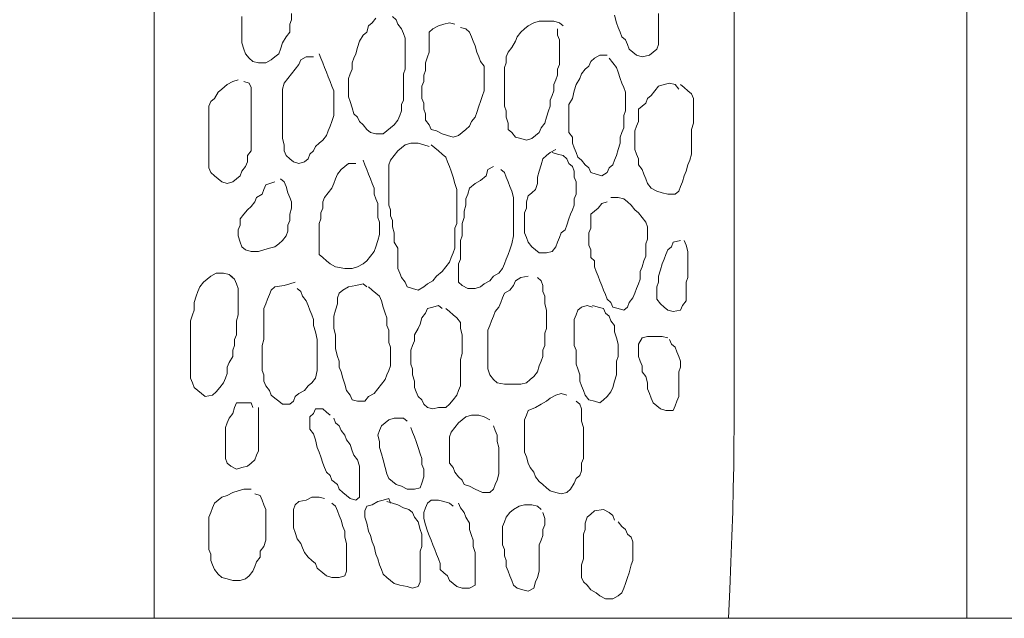
# Model space of a CAD drawing. Units: millimetres. Extents: x -95688 to 100312, y 6950 to 128292.
# Drawn here: x -61033 to -59268, y 95000 to 96074 of the extents above; entities that cross this region are included whole.
import ezdxf

# ---------------------------------------------------------------- set-up
doc = ezdxf.new("R2010")
doc.units = ezdxf.units.MM
doc.header["$LTSCALE"] = 1016
for name, color, linetype, lineweight in [('0.03 Line Weight', 7, 'Continuous', 5), ('0.15 Line Weight', 7, 'Continuous', 5), ('Walls', 7, 'Continuous', 5)]:
    doc.layers.add(name, color=color, linetype=linetype, lineweight=lineweight)

# ---------------------------------------------------------------- blocks, each defined once
blk = doc.blocks.new('*U14')
at = {"layer": '0.03 Line Weight', "color": 7, "linetype": 'Continuous', "lineweight": 5}
blk.add_line((-117287.8, 40300), (-40800, 40300), dxfattribs=at)
blk = doc.blocks.new('*U15')
at = {"layer": '0.03 Line Weight', "color": 7}
blk.add_blockref('*U14', (0, 0), dxfattribs=at)
blk = doc.blocks.new('*U16')
at = {"layer": '0.15 Line Weight', "color": 7, "linetype": 'Continuous', "lineweight": 15}
blk.add_line((-117287.8, 40300), (-40800, 40300), dxfattribs=at)
blk = doc.blocks.new('*U22')
at = {"layer": 'Walls', "color": 7, "linetype": 'Continuous', "lineweight": 5}
for points in [[(-82392.051, 40300), (-82392.051, 40431.931), (-82392.051, 40554.129), (-82392.051, 40666.593), (-82392.051, 40769.324), (-82392.051, 40862.32), (-82392.051, 40945.583), (-82392.051, 41019.112), (-82392.051, 41082.908), (-82392.051, 41140.718), (-82392.051, 41196.292), (-82392.051, 41249.63), (-82392.051, 41300.733), (-82392.051, 41349.598), (-82392.051, 41396.228)], [(-81352.051, 41394.716), (-81352.051, 41340.72), (-81352.051, 41282.12), (-81352.051, 41218.917), (-81352.051, 41151.109), (-81352.051, 41078.699), (-81352.051, 41006.55), (-81352.051, 40939.532), (-81352.051, 40877.643), (-81352.051, 40820.886), (-81352.051, 40769.257), (-81352.051, 40722.759), (-81352.051, 40681.39), (-81352.051, 40645.153), (-81352.208, 40610.295), (-81352.676, 40573.07), (-81353.458, 40533.477), (-81354.551, 40491.517), (-81355.958, 40447.189), (-81357.676, 40400.493), (-81359.708, 40351.43), (-81362.051, 40300)], [(-80934.834, 40300), (-80934.834, 40426.334), (-80934.834, 40543.348), (-80934.834, 40651.04), (-80934.834, 40749.413), (-80934.834, 40838.464), (-80934.834, 40918.195), (-80934.834, 40988.604), (-80934.834, 41049.694), (-80934.834, 41105.051), (-80934.834, 41158.268), (-80934.834, 41209.343), (-80934.834, 41258.278), (-80934.834, 41305.07), (-80934.834, 41349.722), (-80934.834, 41392.232)], [(-82234.413, 41379.169), (-82234.413, 41368.087), (-82234.413, 41354.235), (-82234.413, 41343.153), (-82234.413, 41332.071), (-82231.122, 41320.989), (-82227.831, 41312.677), (-82221.249, 41304.366), (-82214.667, 41298.824), (-82204.794, 41296.054), (-82191.63, 41296.054), (-82181.757, 41301.595), (-82175.175, 41307.136), (-82168.593, 41312.677), (-82165.302, 41320.989), (-82162.011, 41332.071), (-82155.429, 41343.153), (-82148.847, 41351.464), (-82148.847, 41365.317), (-82145.556, 41373.628), (-82145.556, 41384.71)], [(-81566.338, 41381.94), (-81563.047, 41368.087), (-81559.756, 41359.776), (-81556.465, 41351.464), (-81553.174, 41343.153), (-81546.592, 41337.612), (-81543.301, 41329.3), (-81540.01, 41320.989), (-81533.428, 41315.448), (-81526.846, 41309.907), (-81516.973, 41307.136), (-81503.809, 41309.907), (-81497.227, 41315.448), (-81490.645, 41320.989), (-81487.354, 41329.3), (-81487.354, 41340.382), (-81487.354, 41351.464), (-81487.354, 41362.546), (-81487.354, 41373.628), (-81487.354, 41384.71)], [(-81994.169, 41376.399), (-82000.751, 41368.087), (-82007.333, 41362.546), (-82010.624, 41351.464), (-82017.206, 41345.923), (-82023.788, 41334.841), (-82027.079, 41323.759), (-82030.37, 41312.677), (-82033.661, 41304.366), (-82036.953, 41296.054), (-82036.953, 41284.972), (-82040.244, 41276.66), (-82043.535, 41268.349), (-82043.535, 41257.267), (-82043.535, 41246.185), (-82043.535, 41235.103), (-82040.244, 41226.792), (-82036.953, 41215.71), (-82033.661, 41204.628), (-82027.079, 41199.087), (-82023.788, 41190.775), (-82017.206, 41185.234), (-82010.624, 41176.923), (-82004.042, 41171.382), (-81994.169, 41168.611), (-81981.005, 41168.611), (-81974.423, 41174.152), (-81967.841, 41179.693), (-81961.259, 41185.234), (-81954.677, 41193.546), (-81951.386, 41201.857), (-81948.095, 41210.169), (-81948.095, 41221.251), (-81944.804, 41229.562), (-81944.804, 41240.644), (-81944.804, 41251.726), (-81944.804, 41262.808), (-81944.804, 41276.66), (-81941.513, 41284.972), (-81941.513, 41296.054), (-81941.513, 41307.136), (-81941.513, 41318.218), (-81941.513, 41329.3), (-81941.513, 41340.382), (-81944.804, 41348.694), (-81948.095, 41357.005), (-81954.677, 41365.317), (-81957.968, 41373.628), (-81964.55, 41379.169)], [(-81852.656, 41365.317), (-81862.529, 41368.087), (-81872.402, 41365.317), (-81882.275, 41362.546), (-81892.148, 41357.005), (-81898.73, 41351.464), (-81898.73, 41337.612), (-81898.73, 41326.53), (-81898.73, 41315.448), (-81902.021, 41307.136), (-81905.312, 41296.054), (-81905.312, 41282.201), (-81908.603, 41273.89), (-81908.603, 41262.808), (-81911.894, 41254.496), (-81911.894, 41243.414), (-81911.894, 41232.333), (-81908.603, 41224.021), (-81908.603, 41212.939), (-81905.312, 41204.628), (-81905.312, 41193.546), (-81898.73, 41185.234), (-81895.439, 41176.923), (-81885.566, 41174.152), (-81875.693, 41168.611), (-81865.82, 41165.841), (-81855.947, 41163.07), (-81846.074, 41165.841), (-81839.492, 41171.382), (-81832.91, 41176.923), (-81826.328, 41182.464), (-81823.037, 41190.775), (-81816.455, 41199.087), (-81813.164, 41207.398), (-81809.873, 41218.48), (-81806.582, 41226.792), (-81803.291, 41237.873), (-81800, 41246.185), (-81800, 41257.267), (-81800, 41268.349), (-81800, 41279.431), (-81800, 41290.513), (-81806.582, 41298.824), (-81809.873, 41307.136), (-81813.164, 41315.448), (-81816.455, 41326.53), (-81819.746, 41334.841), (-81823.037, 41343.153), (-81826.328, 41351.464), (-81832.91, 41357.005), (-81842.783, 41359.776)], [(-81658.486, 41362.546), (-81665.068, 41368.087), (-81674.941, 41370.858), (-81688.105, 41370.858), (-81701.269, 41370.858), (-81711.142, 41368.087), (-81721.015, 41362.546), (-81727.597, 41357.005), (-81734.18, 41351.464), (-81740.762, 41343.153), (-81744.053, 41334.841), (-81750.635, 41323.759), (-81757.217, 41315.448), (-81760.508, 41307.136), (-81760.508, 41296.054), (-81763.799, 41287.742), (-81763.799, 41276.66), (-81763.799, 41265.578), (-81763.799, 41254.496), (-81763.799, 41243.414), (-81763.799, 41229.562), (-81763.799, 41218.48), (-81760.508, 41210.169), (-81760.508, 41199.087), (-81757.217, 41188.005), (-81757.217, 41176.923), (-81750.635, 41171.382), (-81744.053, 41163.07), (-81734.18, 41160.3), (-81724.306, 41157.529), (-81714.433, 41160.3), (-81707.851, 41165.841), (-81701.269, 41171.382), (-81697.978, 41179.693), (-81691.396, 41188.005), (-81688.105, 41199.087), (-81684.814, 41210.169), (-81681.523, 41218.48), (-81681.523, 41229.562), (-81678.232, 41237.873), (-81674.941, 41246.185), (-81674.941, 41257.267), (-81671.65, 41265.578), (-81668.359, 41273.89), (-81668.359, 41284.972), (-81665.068, 41293.283), (-81665.068, 41304.366), (-81665.068, 41315.448), (-81665.068, 41326.53), (-81665.068, 41337.612), (-81668.359, 41345.923), (-81668.359, 41357.005)], [(-82106.064, 41307.136), (-82119.228, 41307.136), (-82129.101, 41301.595), (-82132.392, 41293.283), (-82138.974, 41284.972), (-82145.556, 41276.66), (-82152.138, 41268.349), (-82158.72, 41260.037), (-82162.011, 41248.955), (-82162.011, 41237.873), (-82162.011, 41226.792), (-82162.011, 41215.71), (-82162.011, 41204.628), (-82162.011, 41193.546), (-82162.011, 41182.464), (-82162.011, 41171.382), (-82162.011, 41160.3), (-82158.72, 41149.218), (-82158.72, 41138.136), (-82155.429, 41129.825), (-82148.847, 41124.284), (-82142.265, 41118.743), (-82132.392, 41115.972), (-82122.519, 41118.743), (-82115.937, 41124.284), (-82112.646, 41132.595), (-82106.064, 41138.136), (-82102.773, 41146.447), (-82096.191, 41151.988), (-82089.609, 41157.529), (-82083.027, 41165.841), (-82079.736, 41174.152), (-82076.445, 41182.464), (-82073.154, 41190.775), (-82069.863, 41201.857), (-82069.863, 41212.939), (-82069.863, 41224.021), (-82069.863, 41235.103), (-82069.863, 41246.185), (-82073.154, 41254.496), (-82076.445, 41262.808), (-82079.736, 41271.119), (-82083.027, 41279.431), (-82086.318, 41287.742), (-82089.609, 41296.054), (-82092.9, 41304.366), (-82096.191, 41312.677)], [(-81579.502, 41309.907), (-81592.666, 41309.907), (-81602.539, 41304.366), (-81609.121, 41298.824), (-81612.412, 41290.513), (-81618.994, 41284.972), (-81625.576, 41276.66), (-81628.867, 41268.349), (-81635.449, 41257.267), (-81638.74, 41246.185), (-81642.031, 41232.333), (-81648.613, 41221.251), (-81648.613, 41207.398), (-81648.613, 41196.316), (-81648.613, 41185.234), (-81648.613, 41171.382), (-81642.031, 41163.07), (-81642.031, 41151.988), (-81638.74, 41143.677), (-81635.449, 41135.366), (-81632.158, 41127.054), (-81625.576, 41121.513), (-81618.994, 41113.202), (-81612.412, 41107.661), (-81609.121, 41099.349), (-81599.248, 41096.579), (-81589.375, 41093.808), (-81579.502, 41099.349), (-81576.211, 41107.661), (-81569.629, 41113.202), (-81566.338, 41121.513), (-81563.047, 41129.825), (-81559.756, 41140.907), (-81556.465, 41151.988), (-81556.465, 41163.07), (-81553.174, 41171.382), (-81549.883, 41179.693), (-81549.883, 41190.775), (-81549.883, 41201.857), (-81546.592, 41210.169), (-81546.592, 41221.251), (-81546.592, 41232.333), (-81546.592, 41243.414), (-81549.883, 41251.726), (-81553.174, 41260.037), (-81556.465, 41268.349), (-81559.756, 41279.431), (-81563.047, 41287.742), (-81569.629, 41296.054), (-81576.211, 41304.366)], [(-82240.995, 41265.578), (-82250.868, 41262.808), (-82260.741, 41257.267), (-82270.614, 41248.955), (-82277.196, 41243.414), (-82283.778, 41232.333), (-82290.36, 41226.792), (-82293.651, 41218.48), (-82293.651, 41207.398), (-82293.651, 41196.316), (-82293.651, 41185.234), (-82293.651, 41174.152), (-82293.651, 41163.07), (-82293.651, 41151.988), (-82293.651, 41140.907), (-82293.651, 41129.825), (-82293.651, 41118.743), (-82293.651, 41107.661), (-82290.36, 41099.349), (-82283.778, 41093.808), (-82277.196, 41088.267), (-82270.614, 41082.726), (-82260.741, 41079.956), (-82250.868, 41082.726), (-82244.286, 41088.267), (-82237.704, 41093.808), (-82234.413, 41102.12), (-82227.831, 41110.431), (-82224.54, 41118.743), (-82224.54, 41129.825), (-82217.958, 41138.136), (-82217.958, 41149.218), (-82217.958, 41160.3), (-82217.958, 41171.382), (-82217.958, 41182.464), (-82217.958, 41196.316), (-82217.958, 41207.398), (-82217.958, 41218.48), (-82217.958, 41229.562), (-82217.958, 41240.644), (-82217.958, 41251.726), (-82221.249, 41260.037), (-82231.122, 41262.808)], [(-81451.153, 41248.955), (-81457.735, 41257.267), (-81467.608, 41260.037), (-81477.481, 41257.267), (-81487.354, 41254.496), (-81493.936, 41246.185), (-81500.518, 41237.873), (-81507.1, 41232.333), (-81510.391, 41224.021), (-81516.973, 41218.48), (-81523.555, 41212.939), (-81523.555, 41201.857), (-81523.555, 41190.775), (-81526.846, 41182.464), (-81530.137, 41174.152), (-81530.137, 41163.07), (-81530.137, 41151.988), (-81530.137, 41140.907), (-81526.846, 41132.595), (-81523.555, 41124.284), (-81523.555, 41113.202), (-81516.973, 41104.89), (-81513.682, 41096.579), (-81510.391, 41088.267), (-81507.1, 41079.956), (-81500.518, 41071.644), (-81490.645, 41066.103), (-81480.772, 41063.333), (-81470.899, 41060.562), (-81457.735, 41060.562), (-81451.153, 41066.103), (-81447.862, 41074.415), (-81444.571, 41082.726), (-81441.28, 41093.808), (-81437.989, 41102.12), (-81434.698, 41113.202), (-81431.407, 41121.513), (-81428.116, 41132.595), (-81428.116, 41143.677), (-81428.116, 41154.759), (-81428.116, 41165.841), (-81428.116, 41176.923), (-81424.824, 41188.005), (-81424.824, 41199.087), (-81424.824, 41210.169), (-81424.824, 41221.251), (-81424.824, 41232.333), (-81428.116, 41240.644), (-81434.698, 41246.185), (-81441.28, 41251.726), (-81447.862, 41257.267)], [(-81898.73, 41146.447), (-81908.603, 41149.218), (-81918.476, 41151.988), (-81931.64, 41151.988), (-81941.513, 41149.218), (-81948.095, 41143.677), (-81954.677, 41138.136), (-81961.259, 41129.825), (-81967.841, 41121.513), (-81971.132, 41113.202), (-81971.132, 41099.349), (-81971.132, 41088.267), (-81971.132, 41077.185), (-81971.132, 41066.103), (-81971.132, 41052.251), (-81971.132, 41041.168), (-81967.841, 41032.857), (-81967.841, 41021.775), (-81964.55, 41013.463), (-81964.55, 41002.381), (-81961.259, 40991.299), (-81961.259, 40974.677), (-81954.677, 40963.595), (-81954.677, 40949.742), (-81954.677, 40938.66), (-81954.677, 40927.578), (-81951.386, 40919.267), (-81948.095, 40910.955), (-81941.513, 40902.644), (-81938.222, 40894.333), (-81928.349, 40891.562), (-81918.476, 40888.792), (-81908.603, 40894.333), (-81902.021, 40899.873), (-81892.148, 40905.414), (-81885.566, 40913.726), (-81875.693, 40922.037), (-81869.111, 40930.349), (-81862.529, 40938.66), (-81859.238, 40946.972), (-81855.947, 40955.283), (-81852.656, 40963.595), (-81852.656, 40977.447), (-81852.656, 40988.529), (-81852.656, 40999.611), (-81849.365, 41007.922), (-81849.365, 41019.004), (-81849.365, 41032.857), (-81849.365, 41046.71), (-81849.365, 41057.792), (-81849.365, 41068.874), (-81852.656, 41079.956), (-81855.947, 41091.038), (-81859.238, 41102.12), (-81862.529, 41110.431), (-81865.82, 41118.743), (-81869.111, 41127.054), (-81875.693, 41132.595), (-81882.275, 41138.136), (-81888.857, 41143.677), (-81895.439, 41149.218)], [(-81671.65, 41140.907), (-81681.523, 41135.366), (-81688.105, 41129.825), (-81694.687, 41124.284), (-81697.978, 41113.202), (-81701.269, 41102.12), (-81704.56, 41091.038), (-81704.56, 41079.956), (-81707.851, 41068.874), (-81714.433, 41063.333), (-81721.015, 41057.792), (-81724.306, 41046.71), (-81724.306, 41035.627), (-81727.597, 41027.316), (-81727.597, 41016.234), (-81727.597, 41005.152), (-81727.597, 40991.299), (-81724.306, 40982.988), (-81721.015, 40974.677), (-81714.433, 40966.365), (-81707.851, 40960.824), (-81701.269, 40955.283), (-81688.105, 40955.283), (-81678.232, 40958.054), (-81671.65, 40966.365), (-81668.359, 40974.677), (-81665.068, 40982.988), (-81661.777, 40991.299), (-81655.195, 40996.84), (-81651.904, 41005.152), (-81648.613, 41016.234), (-81645.322, 41024.545), (-81642.031, 41032.857), (-81638.74, 41041.168), (-81638.74, 41052.251), (-81635.449, 41060.562), (-81635.449, 41071.644), (-81635.449, 41082.726), (-81638.74, 41091.038), (-81638.74, 41102.12), (-81642.031, 41110.431), (-81648.613, 41115.972), (-81651.904, 41124.284), (-81658.486, 41129.825), (-81668.359, 41132.595), (-81678.232, 41135.366)], [(-82030.37, 41115.972), (-82043.535, 41115.972), (-82050.117, 41110.431), (-82056.699, 41104.89), (-82063.281, 41096.579), (-82066.572, 41088.267), (-82069.863, 41079.956), (-82073.154, 41071.644), (-82079.736, 41063.333), (-82086.318, 41055.021), (-82089.609, 41046.71), (-82089.609, 41035.627), (-82092.9, 41027.316), (-82092.9, 41016.234), (-82096.191, 41007.922), (-82096.191, 40996.84), (-82096.191, 40985.759), (-82096.191, 40974.677), (-82096.191, 40963.595), (-82096.191, 40952.513), (-82089.609, 40946.972), (-82083.027, 40941.431), (-82076.445, 40935.89), (-82066.572, 40930.349), (-82050.117, 40927.578), (-82036.953, 40927.578), (-82027.079, 40930.349), (-82017.206, 40935.89), (-82010.624, 40941.431), (-82004.042, 40949.742), (-81997.46, 40958.054), (-81994.169, 40966.365), (-81990.878, 40977.447), (-81987.587, 40988.529), (-81987.587, 40999.611), (-81987.587, 41010.693), (-81990.878, 41019.004), (-81990.878, 41030.086), (-81990.878, 41043.939), (-81994.169, 41052.251), (-81997.46, 41060.562), (-81997.46, 41071.644), (-82000.751, 41079.956), (-82004.042, 41088.267), (-82007.333, 41096.579), (-82010.624, 41104.89), (-82013.915, 41113.202), (-82017.206, 41121.513)], [(-81783.545, 41110.431), (-81793.418, 41104.89), (-81796.709, 41093.808), (-81806.582, 41085.497), (-81816.455, 41079.956), (-81826.328, 41071.644), (-81829.619, 41060.562), (-81832.91, 41052.251), (-81832.91, 41041.168), (-81836.201, 41030.086), (-81836.201, 41019.004), (-81839.492, 41007.922), (-81839.492, 40996.84), (-81839.492, 40985.759), (-81842.783, 40977.447), (-81842.783, 40966.365), (-81842.783, 40955.283), (-81842.783, 40944.201), (-81846.074, 40935.89), (-81846.074, 40924.808), (-81846.074, 40913.726), (-81846.074, 40902.644), (-81839.492, 40897.103), (-81829.619, 40891.562), (-81816.455, 40891.562), (-81806.582, 40894.333), (-81800, 40899.873), (-81790.127, 40905.414), (-81783.545, 40913.726), (-81773.672, 40919.267), (-81767.09, 40927.578), (-81763.799, 40935.89), (-81760.508, 40944.201), (-81757.217, 40952.513), (-81753.926, 40960.824), (-81750.635, 40971.906), (-81747.344, 40985.759), (-81747.344, 40996.84), (-81747.344, 41007.922), (-81747.344, 41019.004), (-81747.344, 41032.857), (-81747.344, 41043.939), (-81747.344, 41055.021), (-81750.635, 41066.103), (-81753.926, 41074.415), (-81757.217, 41082.726), (-81760.508, 41091.038), (-81763.799, 41099.349), (-81770.381, 41104.89)], [(-82175.175, 41082.726), (-82191.63, 41077.185), (-82194.921, 41068.874), (-82198.212, 41060.562), (-82208.085, 41055.021), (-82211.376, 41046.71), (-82217.958, 41038.398), (-82224.54, 41032.857), (-82231.122, 41024.545), (-82237.704, 41016.234), (-82237.704, 41005.152), (-82240.995, 40996.84), (-82240.995, 40985.759), (-82237.704, 40974.677), (-82234.413, 40966.365), (-82227.831, 40960.824), (-82217.958, 40958.054), (-82204.794, 40958.054), (-82194.921, 40960.824), (-82185.048, 40963.595), (-82175.175, 40966.365), (-82168.593, 40971.906), (-82162.011, 40977.447), (-82155.429, 40985.759), (-82152.138, 40994.07), (-82152.138, 41005.152), (-82148.847, 41013.463), (-82148.847, 41024.545), (-82145.556, 41035.627), (-82145.556, 41046.71), (-82148.847, 41055.021), (-82152.138, 41063.333), (-82155.429, 41074.415), (-82158.72, 41082.726), (-82165.302, 41088.267)], [(-81579.502, 41046.71), (-81589.375, 41043.939), (-81595.957, 41035.627), (-81602.539, 41030.086), (-81609.121, 41024.545), (-81609.121, 41013.463), (-81609.121, 40999.611), (-81612.412, 40991.299), (-81612.412, 40980.218), (-81612.412, 40969.136), (-81609.121, 40960.824), (-81609.121, 40946.972), (-81602.539, 40941.431), (-81602.539, 40930.349), (-81599.248, 40922.037), (-81595.957, 40913.726), (-81592.666, 40905.414), (-81589.375, 40897.103), (-81586.084, 40888.792), (-81582.793, 40880.48), (-81579.502, 40872.169), (-81572.92, 40866.628), (-81569.629, 40858.316), (-81559.756, 40855.546), (-81549.883, 40852.775), (-81543.301, 40858.316), (-81540.01, 40866.628), (-81533.428, 40874.939), (-81530.137, 40883.251), (-81526.846, 40891.562), (-81523.555, 40899.873), (-81520.264, 40908.185), (-81520.264, 40922.037), (-81516.973, 40930.349), (-81513.682, 40941.431), (-81510.391, 40949.742), (-81510.391, 40960.824), (-81510.391, 40971.906), (-81507.1, 40980.218), (-81507.1, 40991.299), (-81507.1, 41002.381), (-81510.391, 41010.693), (-81516.973, 41019.004), (-81523.555, 41027.316), (-81530.137, 41032.857), (-81536.719, 41041.168), (-81543.301, 41046.71), (-81549.883, 41052.251), (-81559.756, 41055.021), (-81572.92, 41055.021)], [(-81447.862, 40977.447), (-81461.026, 40974.677), (-81464.317, 40966.365), (-81470.899, 40960.824), (-81474.19, 40952.513), (-81477.481, 40944.201), (-81480.772, 40935.89), (-81484.063, 40924.808), (-81487.354, 40913.726), (-81487.354, 40902.644), (-81490.645, 40894.333), (-81490.645, 40883.251), (-81490.645, 40872.169), (-81484.063, 40863.857), (-81477.481, 40858.316), (-81470.899, 40852.775), (-81461.026, 40850.005), (-81447.862, 40852.775), (-81444.571, 40861.087), (-81437.989, 40869.398), (-81437.989, 40880.48), (-81437.989, 40891.562), (-81437.989, 40902.644), (-81434.698, 40910.955), (-81434.698, 40922.037), (-81434.698, 40935.89), (-81434.698, 40946.972), (-81434.698, 40958.054), (-81437.989, 40969.136), (-81441.28, 40977.447)], [(-82250.868, 40910.955), (-82257.45, 40916.496), (-82267.323, 40919.267), (-82280.487, 40919.267), (-82290.36, 40913.726), (-82296.942, 40908.185), (-82303.524, 40902.644), (-82310.106, 40894.333), (-82313.397, 40886.021), (-82316.688, 40877.71), (-82319.979, 40866.628), (-82319.979, 40852.775), (-82323.27, 40844.464), (-82326.561, 40833.382), (-82326.561, 40822.3), (-82326.561, 40811.218), (-82326.561, 40800.136), (-82326.561, 40786.283), (-82326.561, 40775.201), (-82326.561, 40764.119), (-82326.561, 40753.037), (-82326.561, 40741.955), (-82326.561, 40730.873), (-82323.27, 40722.562), (-82319.979, 40714.25), (-82313.397, 40708.709), (-82306.815, 40703.168), (-82300.233, 40697.627), (-82287.069, 40700.398), (-82280.487, 40705.939), (-82273.905, 40714.25), (-82267.323, 40722.562), (-82264.032, 40730.873), (-82260.741, 40739.185), (-82260.741, 40750.266), (-82257.45, 40758.578), (-82250.868, 40769.66), (-82250.868, 40780.742), (-82247.577, 40789.053), (-82247.577, 40800.136), (-82244.286, 40808.448), (-82244.286, 40822.3), (-82244.286, 40833.382), (-82240.995, 40844.464), (-82240.995, 40855.546), (-82240.995, 40869.398), (-82240.995, 40880.48), (-82240.995, 40891.562), (-82244.286, 40899.873), (-82247.577, 40908.185), (-82254.159, 40913.726)], [(-81721.015, 40913.726), (-81734.18, 40910.955), (-81744.053, 40905.414), (-81747.344, 40897.103), (-81753.926, 40888.792), (-81763.799, 40883.251), (-81767.09, 40874.939), (-81770.381, 40866.628), (-81773.672, 40858.316), (-81780.254, 40850.005), (-81783.545, 40841.693), (-81786.836, 40833.382), (-81790.127, 40825.07), (-81793.418, 40816.759), (-81793.418, 40805.677), (-81793.418, 40791.825), (-81793.418, 40780.742), (-81793.418, 40769.66), (-81793.418, 40758.578), (-81793.418, 40747.496), (-81790.127, 40736.414), (-81783.545, 40728.103), (-81776.963, 40722.562), (-81763.799, 40719.791), (-81750.635, 40719.791), (-81734.18, 40719.791), (-81724.306, 40722.562), (-81717.724, 40728.103), (-81711.142, 40733.644), (-81704.56, 40741.955), (-81701.269, 40753.037), (-81697.978, 40761.348), (-81694.687, 40769.66), (-81694.687, 40780.742), (-81691.396, 40789.053), (-81691.396, 40800.136), (-81691.396, 40811.218), (-81688.105, 40819.529), (-81688.105, 40830.611), (-81688.105, 40841.693), (-81688.105, 40852.775), (-81691.396, 40863.857), (-81691.396, 40877.71), (-81694.687, 40886.021), (-81694.687, 40897.103), (-81697.978, 40905.414), (-81704.56, 40910.955)], [(-82138.974, 40902.644), (-82148.847, 40899.873), (-82158.72, 40897.103), (-82175.175, 40894.333), (-82181.757, 40888.792), (-82185.048, 40880.48), (-82188.339, 40872.169), (-82191.63, 40863.857), (-82194.921, 40855.546), (-82194.921, 40844.464), (-82194.921, 40833.382), (-82194.921, 40822.3), (-82194.921, 40811.218), (-82194.921, 40800.136), (-82198.212, 40789.053), (-82198.212, 40777.971), (-82198.212, 40766.889), (-82198.212, 40755.807), (-82198.212, 40744.726), (-82194.921, 40736.414), (-82194.921, 40725.332), (-82191.63, 40717.021), (-82185.048, 40708.709), (-82181.757, 40700.398), (-82175.175, 40694.857), (-82168.593, 40689.316), (-82162.011, 40683.775), (-82148.847, 40683.775), (-82142.265, 40689.316), (-82138.974, 40697.627), (-82132.392, 40703.168), (-82122.519, 40708.709), (-82115.937, 40717.021), (-82109.355, 40722.562), (-82102.773, 40730.873), (-82099.482, 40744.726), (-82099.482, 40755.807), (-82099.482, 40766.889), (-82099.482, 40777.971), (-82099.482, 40789.053), (-82099.482, 40800.136), (-82102.773, 40813.988), (-82106.064, 40825.07), (-82106.064, 40836.152), (-82109.355, 40844.464), (-82112.646, 40852.775), (-82115.937, 40861.087), (-82119.228, 40869.398), (-82125.81, 40877.71), (-82129.101, 40886.021), (-82135.683, 40891.562)], [(-82010.624, 40894.333), (-82017.206, 40899.873), (-82030.37, 40897.103), (-82043.535, 40894.333), (-82053.408, 40888.792), (-82059.99, 40883.251), (-82063.281, 40874.939), (-82063.281, 40863.857), (-82066.572, 40852.775), (-82069.863, 40841.693), (-82069.863, 40830.611), (-82069.863, 40819.529), (-82066.572, 40808.448), (-82066.572, 40794.595), (-82066.572, 40783.512), (-82063.281, 40769.66), (-82059.99, 40761.348), (-82059.99, 40750.266), (-82056.699, 40741.955), (-82053.408, 40730.873), (-82050.117, 40719.791), (-82046.826, 40708.709), (-82040.244, 40700.398), (-82036.953, 40692.086), (-82027.079, 40689.316), (-82013.915, 40689.316), (-82007.333, 40697.627), (-81997.46, 40703.168), (-81990.878, 40711.48), (-81984.296, 40719.791), (-81977.714, 40728.103), (-81974.423, 40736.414), (-81971.132, 40744.726), (-81967.841, 40753.037), (-81967.841, 40764.119), (-81967.841, 40775.201), (-81967.841, 40786.283), (-81971.132, 40794.595), (-81971.132, 40805.677), (-81971.132, 40816.759), (-81974.423, 40825.07), (-81974.423, 40838.923), (-81977.714, 40847.234), (-81981.005, 40858.316), (-81984.296, 40869.398), (-81987.587, 40877.71), (-81994.169, 40883.251), (-82000.751, 40888.792), (-82007.333, 40894.333)], [(-81875.693, 40855.546), (-81882.275, 40861.087), (-81892.148, 40858.316), (-81902.021, 40855.546), (-81905.312, 40847.234), (-81911.894, 40838.923), (-81915.185, 40827.841), (-81918.476, 40819.529), (-81925.058, 40808.448), (-81925.058, 40797.366), (-81928.349, 40789.053), (-81931.64, 40780.742), (-81931.64, 40766.889), (-81931.64, 40755.807), (-81928.349, 40747.496), (-81928.349, 40736.414), (-81925.058, 40725.332), (-81925.058, 40714.25), (-81921.767, 40705.939), (-81918.476, 40697.627), (-81911.894, 40692.086), (-81908.603, 40683.775), (-81902.021, 40678.234), (-81892.148, 40675.463), (-81882.275, 40678.234), (-81869.111, 40678.234), (-81862.529, 40683.775), (-81855.947, 40692.086), (-81849.365, 40700.398), (-81846.074, 40708.709), (-81842.783, 40717.021), (-81842.783, 40728.103), (-81842.783, 40741.955), (-81842.783, 40753.037), (-81842.783, 40764.119), (-81839.492, 40775.201), (-81839.492, 40786.283), (-81839.492, 40797.366), (-81839.492, 40808.448), (-81842.783, 40819.529), (-81842.783, 40830.611), (-81849.365, 40838.923), (-81855.947, 40844.464), (-81862.529, 40850.005), (-81869.111, 40855.546)], [(-81605.83, 40858.316), (-81615.703, 40861.087), (-81625.576, 40858.316), (-81632.158, 40852.775), (-81635.449, 40844.464), (-81638.74, 40836.152), (-81638.74, 40822.3), (-81638.74, 40811.218), (-81638.74, 40800.136), (-81638.74, 40789.053), (-81635.449, 40780.742), (-81635.449, 40769.66), (-81635.449, 40755.807), (-81632.158, 40747.496), (-81628.867, 40736.414), (-81628.867, 40725.332), (-81625.576, 40717.021), (-81622.285, 40708.709), (-81618.994, 40700.398), (-81612.412, 40692.086), (-81602.539, 40689.316), (-81592.666, 40686.545), (-81586.084, 40692.086), (-81579.502, 40697.627), (-81572.92, 40705.939), (-81569.629, 40714.25), (-81566.338, 40725.332), (-81563.047, 40736.414), (-81563.047, 40750.266), (-81563.047, 40761.348), (-81559.756, 40769.66), (-81559.756, 40780.742), (-81559.756, 40791.825), (-81563.047, 40802.907), (-81566.338, 40813.988), (-81566.338, 40825.07), (-81572.92, 40833.382), (-81576.211, 40841.693), (-81582.793, 40847.234), (-81586.084, 40855.546), (-81595.957, 40858.316), (-81605.83, 40861.087)], [(-81470.899, 40802.907), (-81480.772, 40805.677), (-81493.936, 40805.677), (-81507.1, 40805.677), (-81516.973, 40802.907), (-81523.555, 40791.825), (-81523.555, 40780.742), (-81523.555, 40769.66), (-81520.264, 40761.348), (-81516.973, 40753.037), (-81516.973, 40741.955), (-81510.391, 40733.644), (-81507.1, 40722.562), (-81507.1, 40711.48), (-81503.809, 40703.168), (-81500.518, 40694.857), (-81497.227, 40686.545), (-81490.645, 40681.004), (-81484.063, 40675.463), (-81474.19, 40672.693), (-81461.026, 40672.693), (-81457.735, 40681.004), (-81454.444, 40689.316), (-81451.153, 40697.627), (-81451.153, 40708.709), (-81451.153, 40719.791), (-81451.153, 40730.873), (-81451.153, 40741.955), (-81447.862, 40750.266), (-81447.862, 40761.348), (-81451.153, 40769.66), (-81454.444, 40777.971), (-81457.735, 40786.283), (-81464.317, 40791.825), (-81467.608, 40800.136)], [(-81651.904, 40700.398), (-81661.777, 40703.168), (-81671.65, 40700.398), (-81681.523, 40694.857), (-81688.105, 40689.316), (-81697.978, 40683.775), (-81707.851, 40678.234), (-81721.015, 40672.693), (-81724.306, 40664.381), (-81727.597, 40656.07), (-81727.597, 40644.988), (-81727.597, 40633.906), (-81727.597, 40622.824), (-81727.597, 40611.742), (-81727.597, 40597.89), (-81724.306, 40589.578), (-81721.015, 40578.496), (-81717.724, 40570.185), (-81711.142, 40561.874), (-81707.851, 40553.562), (-81701.269, 40545.251), (-81694.687, 40539.71), (-81688.105, 40534.168), (-81681.523, 40528.627), (-81671.65, 40525.856), (-81661.777, 40523.086), (-81651.904, 40525.856), (-81645.322, 40531.397), (-81638.74, 40542.48), (-81635.449, 40550.792), (-81628.867, 40556.333), (-81625.576, 40564.644), (-81625.576, 40578.496), (-81622.285, 40586.808), (-81622.285, 40597.89), (-81622.285, 40608.972), (-81622.285, 40620.054), (-81622.285, 40631.136), (-81622.285, 40642.218), (-81625.576, 40653.3), (-81625.576, 40664.381), (-81625.576, 40675.463), (-81628.867, 40683.775), (-81635.449, 40689.316)], [(-82214.667, 40678.234), (-82217.958, 40686.545), (-82231.122, 40686.545), (-82244.286, 40686.545), (-82247.577, 40678.234), (-82250.868, 40667.152), (-82257.45, 40658.84), (-82260.741, 40650.529), (-82264.032, 40642.218), (-82264.032, 40631.136), (-82264.032, 40620.054), (-82264.032, 40608.972), (-82264.032, 40597.89), (-82264.032, 40586.808), (-82260.741, 40578.496), (-82254.159, 40572.955), (-82244.286, 40567.414), (-82234.413, 40570.185), (-82224.54, 40572.955), (-82217.958, 40578.496), (-82211.376, 40584.037), (-82208.085, 40592.349), (-82204.794, 40600.66), (-82204.794, 40611.742), (-82204.794, 40622.824), (-82204.794, 40633.906), (-82204.794, 40644.988), (-82204.794, 40656.07), (-82204.794, 40667.152), (-82204.794, 40678.234)], [(-82076.445, 40664.381), (-82083.027, 40669.922), (-82089.609, 40675.463), (-82102.773, 40675.463), (-82106.064, 40667.152), (-82112.646, 40661.611), (-82112.646, 40650.529), (-82112.646, 40639.447), (-82106.064, 40631.136), (-82102.773, 40620.054), (-82099.482, 40606.201), (-82096.191, 40597.89), (-82092.9, 40589.578), (-82089.609, 40578.496), (-82086.318, 40570.185), (-82083.027, 40561.874), (-82076.445, 40556.333), (-82073.154, 40548.021), (-82063.281, 40539.71), (-82059.99, 40531.397), (-82053.408, 40525.856), (-82046.826, 40520.315), (-82040.244, 40514.774), (-82030.37, 40512.004), (-82023.788, 40517.545), (-82023.788, 40528.627), (-82023.788, 40539.71), (-82023.788, 40550.792), (-82023.788, 40561.874), (-82023.788, 40572.955), (-82027.079, 40584.037), (-82033.661, 40592.349), (-82036.953, 40600.66), (-82040.244, 40611.742), (-82046.826, 40620.054), (-82050.117, 40628.365), (-82056.699, 40636.677), (-82059.99, 40644.988), (-82066.572, 40650.529), (-82069.863, 40658.84)], [(-81938.222, 40653.3), (-81944.804, 40658.84), (-81961.259, 40658.84), (-81971.132, 40656.07), (-81977.714, 40650.529), (-81984.296, 40644.988), (-81987.587, 40636.677), (-81990.878, 40628.365), (-81987.587, 40617.283), (-81987.587, 40606.201), (-81984.296, 40595.119), (-81981.005, 40584.037), (-81977.714, 40570.185), (-81974.423, 40559.103), (-81971.132, 40550.792), (-81964.55, 40545.251), (-81957.968, 40539.71), (-81948.095, 40536.939), (-81938.222, 40531.397), (-81925.058, 40531.397), (-81915.185, 40534.168), (-81911.894, 40542.48), (-81908.603, 40553.562), (-81908.603, 40567.414), (-81911.894, 40575.726), (-81911.894, 40586.808), (-81915.185, 40595.119), (-81918.476, 40606.201), (-81921.767, 40617.283), (-81925.058, 40625.595), (-81928.349, 40633.906), (-81931.64, 40642.218)], [(-81790.127, 40656.07), (-81800, 40661.611), (-81809.873, 40664.381), (-81823.037, 40664.381), (-81832.91, 40661.611), (-81839.492, 40656.07), (-81846.074, 40650.529), (-81852.656, 40642.218), (-81859.238, 40633.906), (-81862.529, 40625.595), (-81862.529, 40611.742), (-81862.529, 40600.66), (-81862.529, 40589.578), (-81862.529, 40578.496), (-81855.947, 40570.185), (-81852.656, 40561.874), (-81846.074, 40553.562), (-81839.492, 40548.021), (-81836.201, 40539.71), (-81826.328, 40536.939), (-81816.455, 40531.397), (-81803.291, 40525.856), (-81790.127, 40525.856), (-81783.545, 40531.397), (-81780.254, 40539.71), (-81776.963, 40548.021), (-81773.672, 40559.103), (-81773.672, 40572.955), (-81773.672, 40584.037), (-81773.672, 40595.119), (-81773.672, 40606.201), (-81776.963, 40617.283), (-81776.963, 40628.365), (-81780.254, 40636.677), (-81783.545, 40644.988)], [(-82217.958, 40531.397), (-82231.122, 40531.397), (-82240.995, 40528.627), (-82250.868, 40525.856), (-82260.741, 40520.315), (-82270.614, 40517.545), (-82277.196, 40512.004), (-82283.778, 40506.463), (-82287.069, 40498.152), (-82290.36, 40489.84), (-82293.651, 40481.529), (-82293.651, 40470.447), (-82293.651, 40456.594), (-82293.651, 40445.512), (-82293.651, 40434.43), (-82293.651, 40423.348), (-82290.36, 40415.037), (-82290.36, 40403.955), (-82287.069, 40395.644), (-82283.778, 40387.332), (-82277.196, 40379.021), (-82270.614, 40373.48), (-82260.741, 40370.709), (-82250.868, 40367.939), (-82237.704, 40367.939), (-82227.831, 40370.709), (-82221.249, 40376.25), (-82214.667, 40384.562), (-82211.376, 40392.873), (-82208.085, 40401.185), (-82201.503, 40409.496), (-82201.503, 40420.578), (-82194.921, 40428.889), (-82191.63, 40439.971), (-82191.63, 40451.053), (-82191.63, 40462.135), (-82191.63, 40473.217), (-82191.63, 40484.299), (-82191.63, 40495.381), (-82194.921, 40503.693), (-82198.212, 40512.004), (-82201.503, 40520.315), (-82211.376, 40523.086)], [(-82086.318, 40514.774), (-82096.191, 40517.545), (-82109.355, 40517.545), (-82119.228, 40512.004), (-82132.392, 40509.233), (-82138.974, 40503.693), (-82142.265, 40495.381), (-82142.265, 40484.299), (-82142.265, 40473.217), (-82142.265, 40462.135), (-82138.974, 40453.824), (-82135.683, 40442.742), (-82129.101, 40434.43), (-82125.81, 40426.119), (-82122.519, 40417.807), (-82115.937, 40409.496), (-82109.355, 40403.955), (-82102.773, 40398.414), (-82099.482, 40390.103), (-82089.609, 40381.791), (-82083.027, 40376.25), (-82073.154, 40373.48), (-82059.99, 40373.48), (-82050.117, 40376.25), (-82046.826, 40384.562), (-82046.826, 40398.414), (-82046.826, 40409.496), (-82046.826, 40420.578), (-82046.826, 40434.43), (-82050.117, 40445.512), (-82050.117, 40456.594), (-82053.408, 40464.906), (-82056.699, 40475.988), (-82059.99, 40484.299), (-82063.281, 40492.611), (-82066.572, 40500.922), (-82073.154, 40506.463)], [(-81967.841, 40506.463), (-81971.132, 40514.774), (-81981.005, 40512.004), (-81990.878, 40509.233), (-82000.751, 40503.693), (-82010.624, 40500.922), (-82013.915, 40492.611), (-82013.915, 40481.529), (-82010.624, 40470.447), (-82007.333, 40456.594), (-82004.042, 40448.283), (-82000.751, 40437.201), (-81997.46, 40428.889), (-81994.169, 40415.037), (-81990.878, 40406.726), (-81987.587, 40395.644), (-81984.296, 40387.332), (-81981.005, 40379.021), (-81974.423, 40373.48), (-81967.841, 40367.939), (-81961.259, 40362.398), (-81951.386, 40359.627), (-81938.222, 40356.857), (-81928.349, 40354.086), (-81918.476, 40356.857), (-81915.185, 40365.168), (-81915.185, 40376.25), (-81915.185, 40387.332), (-81915.185, 40398.414), (-81915.185, 40409.496), (-81915.185, 40420.578), (-81911.894, 40428.889), (-81911.894, 40439.971), (-81911.894, 40451.053), (-81915.185, 40459.365), (-81918.476, 40473.217), (-81925.058, 40481.529), (-81928.349, 40489.84), (-81934.931, 40495.381), (-81944.804, 40498.152), (-81954.677, 40503.693), (-81964.55, 40506.463), (-81974.423, 40509.233)], [(-81855.947, 40500.922), (-81862.529, 40506.463), (-81872.402, 40509.233), (-81882.275, 40512.004), (-81895.439, 40512.004), (-81902.021, 40506.463), (-81905.312, 40498.152), (-81908.603, 40489.84), (-81908.603, 40478.758), (-81905.312, 40467.676), (-81902.021, 40456.594), (-81898.73, 40448.283), (-81895.439, 40439.971), (-81892.148, 40431.66), (-81888.857, 40423.348), (-81885.566, 40415.037), (-81882.275, 40406.726), (-81878.984, 40398.414), (-81878.984, 40387.332), (-81872.402, 40381.791), (-81865.82, 40376.25), (-81862.529, 40367.939), (-81855.947, 40362.398), (-81849.365, 40356.857), (-81839.492, 40354.086), (-81826.328, 40354.086), (-81816.455, 40359.627), (-81816.455, 40370.709), (-81816.455, 40381.791), (-81816.455, 40392.873), (-81816.455, 40406.726), (-81816.455, 40417.807), (-81819.746, 40428.889), (-81819.746, 40439.971), (-81823.037, 40448.283), (-81826.328, 40459.365), (-81826.328, 40470.447), (-81832.91, 40481.529), (-81836.201, 40489.84), (-81842.783, 40498.152), (-81846.074, 40506.463)], [(-81697.978, 40495.381), (-81704.56, 40500.922), (-81714.433, 40503.693), (-81727.597, 40503.693), (-81737.471, 40500.922), (-81747.344, 40495.381), (-81753.926, 40489.84), (-81760.508, 40481.529), (-81763.799, 40473.217), (-81767.09, 40464.906), (-81767.09, 40453.824), (-81767.09, 40442.742), (-81767.09, 40431.66), (-81763.799, 40423.348), (-81763.799, 40412.267), (-81760.508, 40403.955), (-81760.508, 40392.873), (-81757.217, 40384.562), (-81753.926, 40376.25), (-81750.635, 40367.939), (-81747.344, 40359.627), (-81740.762, 40354.086), (-81730.889, 40351.316), (-81721.015, 40348.545), (-81711.142, 40354.086), (-81707.851, 40365.168), (-81704.56, 40373.48), (-81701.269, 40384.562), (-81701.269, 40395.644), (-81701.269, 40406.726), (-81701.269, 40420.578), (-81701.269, 40431.66), (-81697.978, 40439.971), (-81694.687, 40448.283), (-81694.687, 40459.365), (-81691.396, 40467.676), (-81691.396, 40478.758), (-81694.687, 40489.84)], [(-81566.338, 40475.988), (-81569.629, 40484.299), (-81576.211, 40489.84), (-81586.084, 40495.381), (-81602.539, 40492.611), (-81609.121, 40487.07), (-81615.703, 40481.529), (-81618.994, 40470.447), (-81618.994, 40459.365), (-81622.285, 40451.053), (-81622.285, 40439.971), (-81622.285, 40428.889), (-81622.285, 40417.807), (-81622.285, 40406.726), (-81625.576, 40395.644), (-81625.576, 40384.562), (-81625.576, 40373.48), (-81622.285, 40365.168), (-81615.703, 40359.627), (-81609.121, 40351.316), (-81599.248, 40345.775), (-81592.666, 40340.234), (-81582.793, 40334.693), (-81569.629, 40334.693), (-81559.756, 40340.234), (-81553.174, 40345.775), (-81549.883, 40354.086), (-81546.592, 40362.398), (-81543.301, 40373.48), (-81540.01, 40381.791), (-81536.719, 40395.644), (-81533.428, 40403.955), (-81533.428, 40415.037), (-81533.428, 40426.119), (-81533.428, 40437.201), (-81536.719, 40445.512), (-81543.301, 40451.053), (-81546.592, 40459.365), (-81553.174, 40464.906), (-81559.756, 40473.217)]]:
    blk.add_lwpolyline(points, dxfattribs=at)
blk = doc.blocks.new('*U23')
at = {"layer": 'Walls', "color": 7}
blk.add_blockref('*U22', (0, 0), dxfattribs=at)

msp = doc.modelspace()

# ---------------------------------------------------------------- block references
at = {"layer": '0.03 Line Weight', "color": 7}
msp.add_blockref('*U15', (21600, 54700), dxfattribs=at)
at = {"layer": '0.15 Line Weight', "color": 7}
msp.add_blockref('*U16', (21600, 54700), dxfattribs=at)
at = {"layer": 'Walls', "color": 7}
msp.add_blockref('*U23', (21600, 54700), dxfattribs=at)

doc.saveas('drawing.dxf')
